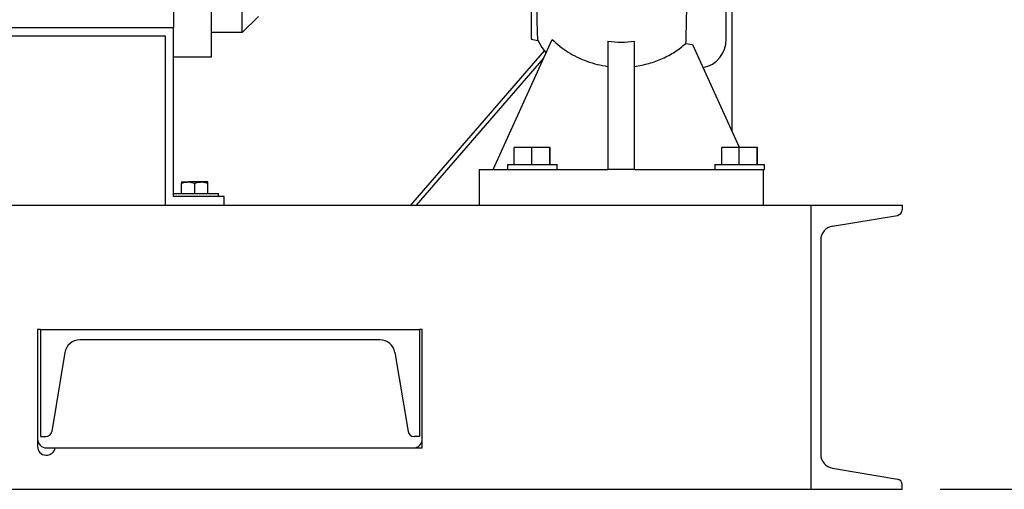
# Model space of a CAD drawing. Units: inches. Extents: x 0.1 to 22.1, y 0.1 to 17.1.
# Drawn here: x 16.3 to 17.6, y 3.1 to 3.7 of the extents above; entities that cross this region are included whole.
import ezdxf

# ---------------------------------------------------------------- set-up
doc = ezdxf.new("R2010")
doc.units = ezdxf.units.IN
doc.header["$MEASUREMENT"] = 0
doc.layers.add('7', color=7, linetype='Continuous', lineweight=25)
doc.styles.add('SLDTEXTSTYLE0', font='TXT', dxfattribs={"width": 0.75})
doc.dimstyles.new('SLDDIMSTYLE0', dxfattribs={"dimtxt": 0.12, "dimasz": 0.12, "dimexe": 0, "dimexo": 0.0625, "dimgap": 0.03, "dimtad": 0, "dimtih": 1, "dimtoh": 1, "dimdec": 6, "dimlfac": 16, "dimrnd": 1e-09, "dimzin": 12, "dimdsep": 46, "dimlunit": 5, "dimtxsty": 'SLDTEXTSTYLE0', "dimsah": 1, "dimcen": 0.09, "dimadec": 0, "dimazin": 3, "dimtfac": 1, "dimtofl": 0, "dimtmove": 0, "dimatfit": 3, "dimfxl": 0, "dimfrac": 2, "dimtolj": 1, "dimtzin": 12, "dimarcsym": 0})

# ---------------------------------------------------------------- blocks, each defined once
blk = doc.blocks.new('_D_15')
at = {"layer": '7'}
for p, q in [((18.9778, 4.5828), (20.1809, 4.5828)), ((20.0559, 4.5828), (20.0559, 3.9141)), ((20.1866, 3.8898), (20.15, 3.8898)), ((20.15, 3.8898), (20.15, 3.6993)), ((20.4526, 3.8898), (20.4891, 3.8898)), ((20.4891, 3.8898), (20.4891, 3.6993)), ((20.15, 3.6993), (20.1866, 3.6993)), ((20.4891, 3.6993), (20.4526, 3.6993)), ((20.0559, 3.1082), (20.0559, 3.6749)), ((17.4658, 3.1082), (20.1809, 3.1082))]:
    blk.add_line(p, q, dxfattribs=at)
for points in [[(20.0559, 4.5828), (20.0359, 4.4628), (20.0759, 4.4628)], [(20.0559, 3.1082), (20.0759, 3.2282), (20.0359, 3.2282)]]:
    blk.add_solid(points, dxfattribs=at)
at = {"layer": '7', "char_height": 0.12, "attachment_point": 1, "style": 'SLDTEXTSTYLE0'}
for s, insert in [('23-5/8"', (19.5861, 3.854)), ('599', (20.1866, 3.854))]:
    blk.add_mtext(s, dxfattribs=dict(at, insert=insert))

msp = doc.modelspace()

# ---------------------------------------------------------------- linework, layer by layer
at = {"color": 7, "linetype": 'Continuous', "lineweight": 25}
for p, q in [((16.50413668, 3.67847201), (16.50413668, 4.53784713)), ((16.92587108, 4.51429171), (16.92587108, 3.70190951)), ((17.18368346, 3.70190951), (17.18368346, 4.51440963)), ((16.54476171, 3.71069871), (16.54476171, 4.50562044)), ((16.45405851, 3.82394797), (16.45405851, 3.71753461)), ((17.19144101, 3.57980623), (17.19144101, 3.77222217)), ((16.54476171, 3.71069871), (16.56624607, 3.73218307)), ((15.61905845, 3.71753461), (16.45405851, 3.71753461)), ((16.45405851, 3.49440952), (16.45405851, 3.71753461)), ((15.63030846, 3.70628453), (16.44280858, 3.70628453)), ((16.44280858, 3.70628453), (16.44280858, 3.48315959)), ((16.54476171, 3.71069871), (16.50413668, 3.71069871)), ((16.87594515, 3.53003459), (16.95391357, 3.70169817)), ((16.92587108, 3.70190951), (16.93485401, 3.70032568)), ((17.02741794, 3.69927922), (17.02741794, 3.53003459)), ((17.06257413, 3.53003459), (17.06257413, 3.69927922)), ((17.13039245, 3.69641691), (17.13891486, 3.69501802)), ((17.13908249, 3.69508402), (17.2006284, 3.5595782)), ((16.50413668, 3.67847201), (16.45405851, 3.67847201)), ((16.94324472, 3.68674817), (16.76693186, 3.48315959)), ((16.77474441, 3.48315959), (16.94278492, 3.67719617)), ((16.90378964, 3.53659712), (16.90378964, 3.55934705)), ((16.92694863, 3.55934705), (16.90378964, 3.55934705)), ((16.92694863, 3.53659712), (16.92694863, 3.55934705)), ((16.95065496, 3.55934705), (16.92694863, 3.55934705)), ((16.95065496, 3.53659712), (16.95065496, 3.55934705)), ((16.95120247, 3.55934705), (16.95065496, 3.55934705)), ((16.95120247, 3.53659712), (16.95120247, 3.55934705)), ((17.17753966, 3.53659712), (17.17753966, 3.55934705)), ((17.20069865, 3.55934705), (17.17753966, 3.55934705)), ((17.20069865, 3.53659712), (17.20069865, 3.55934705)), ((17.22440499, 3.55934705), (17.20069865, 3.55934705)), ((17.22440499, 3.53659712), (17.22440499, 3.55934705)), ((17.22495234, 3.55934705), (17.22440499, 3.55934705)), ((17.22495234, 3.53659712), (17.22495234, 3.55934705)), ((16.89474598, 3.53659712), (16.89474598, 3.53003459)), ((16.89474598, 3.53659712), (16.96024597, 3.53659712)), ((16.96024597, 3.53003459), (16.96024597, 3.53659712)), ((17.16849601, 3.53659712), (17.16849601, 3.53003459)), ((17.16849601, 3.53659712), (17.233996, 3.53659712)), ((17.233996, 3.53003459), (17.233996, 3.53659712)), ((16.85749601, 3.53003459), (16.85749601, 3.48315959)), ((16.85749601, 3.53003459), (17.02741794, 3.53003459)), ((17.06257413, 3.53003459), (17.02741794, 3.53003459)), ((17.06257413, 3.53003459), (17.23249606, 3.53003459)), ((17.23249606, 3.53003459), (17.23249606, 3.48315959)), ((17.23249606, 3.53003459), (17.233996, 3.53003459)), ((16.46430849, 3.5136596), (16.46430849, 3.51209101)), ((16.46430849, 3.5136596), (16.47308976, 3.5136596)), ((16.46430849, 3.49847214), (16.46430849, 3.51209101)), ((16.49065231, 3.5136596), (16.47308976, 3.5136596)), ((16.48187103, 3.49847214), (16.48187103, 3.51209101)), ((16.49943358, 3.5136596), (16.49065231, 3.5136596)), ((16.49943358, 3.51209101), (16.49943358, 3.5136596)), ((16.49943358, 3.49847214), (16.49943358, 3.51209101)), ((16.45405851, 3.49847214), (16.51312094, 3.49847214)), ((16.51312094, 3.49440952), (16.51312094, 3.49847214)), ((16.52093349, 3.49440952), (16.45405851, 3.49440952)), ((16.52093349, 3.48315959), (16.52093349, 3.49440952)), ((15.18547091, 3.48315959), (17.29581602, 3.48315959)), ((17.29581602, 3.10815955), (17.29581602, 3.48315959)), ((17.29581602, 3.48315959), (17.41581583, 3.48315959)), ((17.41581583, 3.48315959), (17.41581583, 3.47703442)), ((17.32398332, 3.4553745), (17.40954898, 3.46963649)), ((17.29581602, 3.13550332), (17.29581602, 3.45581581)), ((17.30831598, 3.4368796), (17.30831598, 3.15443953)), ((16.27845376, 3.31909707), (16.27454748, 3.31909707)), ((16.27454748, 3.31909707), (16.27454748, 3.16471459)), ((16.27845376, 3.31909707), (16.77845371, 3.31909707)), ((16.27845376, 3.31909707), (16.27845376, 3.17784711)), ((16.77845371, 3.31909707), (16.77845371, 3.17784711)), ((16.78235999, 3.31909707), (16.77845371, 3.31909707)), ((16.78235999, 3.16356312), (16.78235999, 3.31909707)), ((16.72651055, 3.30534708), (16.33039677, 3.30534708)), ((16.31066901, 3.28863534), (16.29333453, 3.18463624)), ((16.74623846, 3.28863534), (16.76357294, 3.18463624)), ((16.27845376, 3.17784711), (16.28532017, 3.17784711)), ((16.77845371, 3.17784711), (16.7715873, 3.17784711)), ((16.28626616, 3.1628471), (16.29783524, 3.1628471)), ((16.29783524, 3.1628471), (16.78233814, 3.1628471)), ((17.32398332, 3.13594464), (17.40954898, 3.12168264)), ((15.18547091, 3.10815955), (17.29581602, 3.10815955)), ((17.29581602, 3.10815955), (17.41581583, 3.10815955)), ((17.41581583, 3.10815955), (17.41581583, 3.11428472))]:
    msp.add_line(p, q, dxfattribs=at)
at = {"color": 7, "linetype": 'Continuous', "lineweight": 25, "flags": 128}
msp.add_lwpolyline([(16.93469606, 3.70054201), (16.94017531, 3.69125445), (16.94564606, 3.68349558)], dxfattribs=at)
at = {"color": 7, "linetype": 'Continuous', "lineweight": 25}
for centre, radius, start, end in [((17.04499603, 3.84340478), 0.14519355, 263.04633647, 276.95366353), ((17.14553825, 3.70190977), 0.03814521, 281.16018981, 359.99961734), ((17.40831579, 3.47703445), 0.00750004, 279.46381657, 359.99974557), ((17.32706606, 3.43687957), 0.01875008, 99.46308008, 179.99991256), ((16.33039673, 3.28534721), 0.01999987, 89.99989177, 170.53718214), ((16.72651074, 3.28534721), 0.01999987, 9.46281787, 90.00052839), ((16.28532003, 3.1859722), 0.00812509, 270.00101124, 350.53616278), ((16.77158718, 3.1859719), 0.00812478, 189.46201379, 270.00081218), ((16.28626593, 3.17456555), 0.01171845, 179.99887116, 270.00112884), ((16.77064129, 3.1745658), 0.0117187, 269.99937821, 359.99990471), ((16.28626624, 3.16471456), 0.01171875, 179.99985507, 350.83047417), ((16.77037936, 3.16357043), 0.01198063, 356.53867555, 359.96504345), ((17.32706606, 3.15443956), 0.01875008, 180.00008744, 260.53691992), ((17.40831579, 3.11428468), 0.00750004, 0.00025443, 80.53618343)]:
    msp.add_arc(centre, radius, start, end, dxfattribs=at)
for points, knots in [([(16.93143115, 4.10815953), (16.93142878, 4.09785084), (16.93142398, 4.07690584), (16.93145105, 4.04507146), (16.93150309, 4.01249278), (16.93157682, 3.98166018), (16.93166675, 3.95284973), (16.93176716, 3.92631549), (16.93188521, 3.90005893), (16.93202151, 3.87430117), (16.9321676, 3.85059458), (16.93232052, 3.82905614), (16.93247666, 3.8097776), (16.93264559, 3.79150858), (16.93282814, 3.77441838), (16.93302349, 3.75868057), (16.93323441, 3.74447272), (16.93345063, 3.73197163), (16.93370266, 3.72136096), (16.93390185, 3.71280205), (16.93426315, 3.70650349), (16.93430324, 3.70263534), (16.93469457, 3.70096263), (16.93478347, 3.70058264)], [0, 0, 0, 0, 0.0758669403, 0.1541450663, 0.234285566, 0.315630427, 0.3810586153, 0.4463174908, 0.5109109349, 0.5742960653, 0.6358846712, 0.6853831877, 0.7328124774, 0.7777699997, 0.8198399371, 0.8585953564, 0.8936007454, 0.9244164019, 0.9506042817, 0.9717303738, 0.9873730639, 0.9971315294, 1, 1, 1, 1]), ([(17.13039245, 3.69641691), (17.13051916, 3.70052912), (17.13079843, 3.70959272), (17.13114417, 3.7244957), (17.13149195, 3.7420473), (17.13177167, 3.75893652), (17.13200055, 3.77437612), (17.13217952, 3.78758791), (17.13234756, 3.80117194), (17.13250601, 3.8151413), (17.13265444, 3.82944667), (17.13279313, 3.84404033), (17.132966, 3.86391613), (17.1331581, 3.88923644), (17.13335427, 3.92008954), (17.13351758, 3.95145524), (17.13364855, 3.98308405), (17.13374737, 4.01474583), (17.13381339, 4.0462304), (17.13384959, 4.07734786), (17.13384638, 4.09794935), (17.1338448, 4.10815953)], [0, 0, 0, 0, 0.02997428601, 0.06606543687, 0.10860649199, 0.15787436075, 0.18913114525, 0.22110656745, 0.25413980811, 0.28810732567, 0.32288912402, 0.35836948275, 0.39443659375, 0.46770287782, 0.54284991743, 0.61922637435, 0.69622577386, 0.77328864246, 0.84990447414, 0.92561209016, 1, 1, 1, 1]), ([(16.95391357, 3.70169817), (16.95716457, 3.69867782), (16.96372203, 3.69258559), (16.97484032, 3.68481462), (16.98685636, 3.67809287), (16.99974352, 3.67267213), (17.01331045, 3.66849481), (17.02269565, 3.66695721), (17.02741794, 3.66618354)], [0, 0, 0, 0, 0.16015587768, 0.32304381333, 0.48861481027, 0.6567531345, 0.82729050157, 1, 1, 1, 1]), ([(17.06257413, 3.66618354), (17.06894055, 3.66729502), (17.08156375, 3.66949884), (17.09943402, 3.6762091), (17.11600018, 3.68493154), (17.12562972, 3.69261614), (17.13039245, 3.69641691)], [0, 0, 0, 0, 0.25713028, 0.5098315384, 0.7575650747, 1, 1, 1, 1]), ([(16.46430849, 3.51209101), (16.46573201, 3.51252935), (16.46859486, 3.5134109), (16.47158596, 3.51357639), (16.47308976, 3.5136596)], [0, 0, 0, 0, 0.49723868, 1, 1, 1, 1]), ([(16.47308976, 3.5136596), (16.47329801, 3.51365803), (16.47627597, 3.51363561), (16.47917486, 3.51283533), (16.48187103, 3.51209101)], [0, 0, 0, 0, 0.0699292492, 1, 1, 1, 1]), ([(16.48187103, 3.51209101), (16.48329451, 3.51252935), (16.48615735, 3.51341093), (16.48914845, 3.5135764), (16.49065231, 3.5136596)], [0, 0, 0, 0, 0.497222604, 1, 1, 1, 1]), ([(16.49065231, 3.5136596), (16.49086055, 3.51365803), (16.49383851, 3.51363561), (16.4967374, 3.51283533), (16.49943358, 3.51209101)], [0, 0, 0, 0, 0.0699292492, 1, 1, 1, 1])]:
    msp.add_open_spline(points, degree=3, knots=knots, dxfattribs=at)

# ---------------------------------------------------------------- dimensions: what is measured, and where the dimension line sits
at = {"layer": '7'}
dim = msp.add_linear_dim(base=(20.05591259, 3.10815957), p1=(18.92780845, 4.58278457), p2=(17.41581591, 3.10815957), angle=90, dimstyle='SLDDIMSTYLE0', dxfattribs=at)
dim.commit()
dim.dimension.update_dxf_attribs({"geometry": '_D_15', "text_midpoint": (20.05591259, 3.79451795), "dimtype": 160})

doc.saveas('drawing.dxf')
